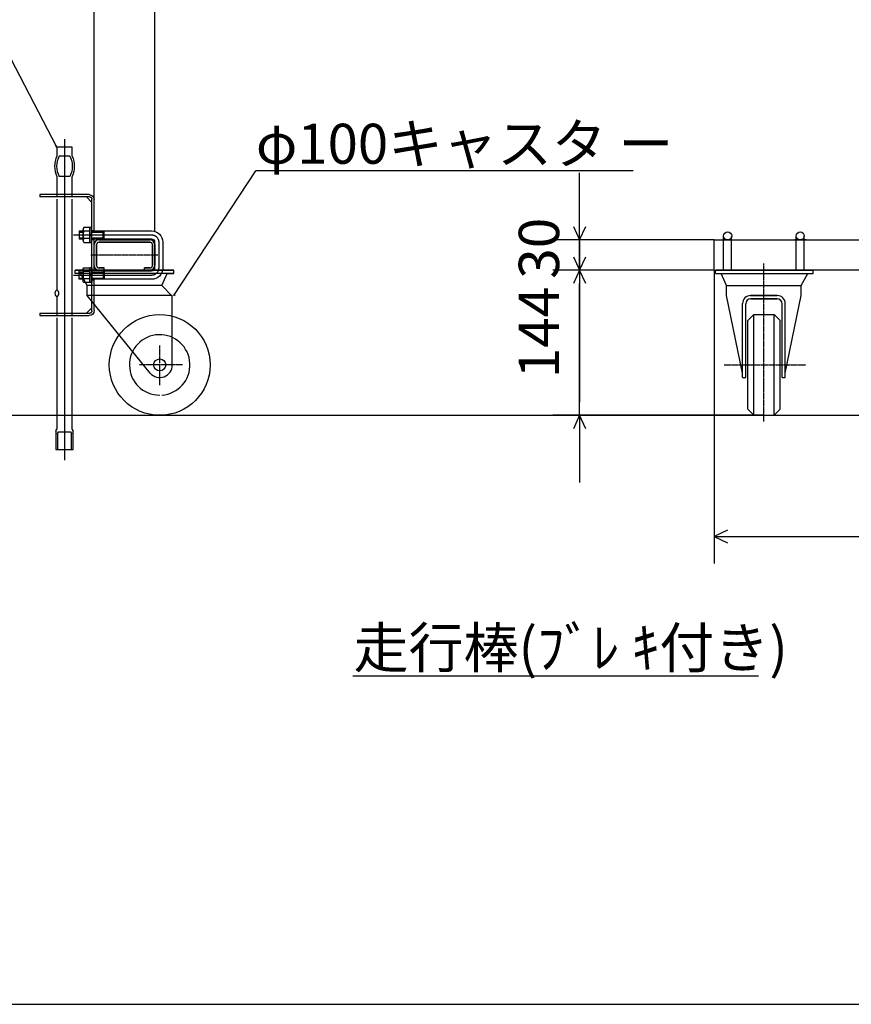
# Model space of a CAD drawing. Extents: x 628 to 15831, y -25 to 10378.
# Drawn here: x 8476 to 10952, y -25 to 2906 of the extents above; entities that cross this region are included whole.
import ezdxf

# ---------------------------------------------------------------- set-up
doc = ezdxf.new("R2010")
doc.units = 0
doc.linetypes.add('BORDER', pattern=[22, 20, -1, 0, -1])
doc.layers.get('0').update_dxf_attribs({"linetype": 'CONTINUOUS'})
doc.layers.add('寸法線', color=7, linetype='CONTINUOUS')
doc.layers.add('ﾚｲﾔｰ1', color=7, linetype='CONTINUOUS')
doc.styles.get("Standard").update_dxf_attribs({"font": 'txt', "bigfont": 'extfont'})
doc.dimstyles.new('VELDIM0', dxfattribs={"dimtxt": 119.944447, "dimasz": 40, "dimexe": 80, "dimexo": 0.0625, "dimgap": 0.09, "dimtad": 0, "dimdec": 3, "dimtxsty": 'STANDARD', "dimcen": 0.09, "dimdle": 200, "dimazin": 3, "dimtfac": 1, "dimtdec": 4, "dimtofl": 0, "dimtmove": 0, "dimatfit": 3, "dimtolj": 1, "dimtzin": 0})

# ---------------------------------------------------------------- blocks, each defined once
blk = doc.blocks.new('CLUMP26')
at = {"layer": 'ﾚｲﾔｰ1', "color": 3}
for p, q in [((8636.7, 2265.5), (8869.1, 2265.5)), ((8890.1, 2244.5), (8890.1, 2166.5)), ((8636.7, 2145.5), (8869.1, 2145.5))]:
    blk.add_line(p, q, dxfattribs=at)
at = {"layer": 'ﾚｲﾔｰ1'}
for p, q in [((8653.1, 2277.5), (8653.1, 2253.5)), ((8653.1, 2277.5), (8665.1, 2277.5)), ((8653.1, 2273.9), (8665.1, 2273.9)), ((8691.2, 2277.5), (8869.1, 2277.5)), ((8691.2, 2273.9), (8724.5, 2273.9)), ((8724.5, 2273.9), (8728.1, 2277.5)), ((8724.5, 2257.1), (8724.5, 2273.9)), ((8728.1, 2253.5), (8728.1, 2277.5)), ((8653.1, 2257.1), (8665.1, 2257.1)), ((8653.1, 2253.5), (8665.1, 2253.5)), ((8691.2, 2257.1), (8724.5, 2257.1)), ((8691.2, 2253.5), (8869.1, 2253.5)), ((8724.5, 2257.1), (8728.1, 2253.5)), ((8878.1, 2244.5), (8878.1, 2166.5)), ((8902.1, 2244.5), (8902.1, 2166.5)), ((8665.1, 2157.5), (8653.1, 2157.5)), ((8653.1, 2133.5), (8653.1, 2157.5)), ((8653.1, 2153.9), (8665.1, 2153.9)), ((8869.1, 2157.5), (8691.2, 2157.5)), ((8691.2, 2153.9), (8724.5, 2153.9)), ((8724.5, 2153.9), (8728.1, 2157.5)), ((8724.5, 2153.9), (8724.5, 2137.1)), ((8728.1, 2157.5), (8728.1, 2133.5)), ((8653.1, 2137.1), (8665.1, 2137.1)), ((8665.1, 2133.5), (8653.1, 2133.5)), ((8691.2, 2137.1), (8724.5, 2137.1)), ((8869.1, 2133.5), (8691.2, 2133.5)), ((8724.5, 2137.1), (8728.1, 2133.5))]:
    blk.add_line(p, q, dxfattribs=at)
at = {"layer": 'ﾚｲﾔｰ1', "extrusion": (0, 0, -1)}
for centre, radius, start, end in [((-8869.1, 2244.5), 33, 90, 180), ((-8869.1, 2244.5), 9, 90, 180), ((-8869.1, 2166.5), 9, 180, 270), ((-8869.1, 2166.5), 33, 180, 270)]:
    blk.add_arc(centre, radius, start, end, dxfattribs=at)
at = {"layer": 'ﾚｲﾔｰ1', "color": 3, "linetype": 'BORDER', "extrusion": (0, 0, -1)}
for centre, start, end in [((-8869.1, 2244.5), 90, 180), ((-8869.1, 2166.5), 180, 270)]:
    blk.add_arc(centre, 21, start, end, dxfattribs=at)
blk = doc.blocks.new('CLUMP27')
at = {"layer": 'ﾚｲﾔｰ1'}
for p, q in [((8665.1, 2162.1), (8665.1, 2129)), ((8667.2, 2167.6), (8685.2, 2167.6)), ((8685.2, 2156.6), (8667.2, 2156.6)), ((8685.2, 2123.4), (8685.2, 2167.6)), ((8691.2, 2167.6), (8685.2, 2167.6)), ((8685.2, 2167.6), (8685.2, 2123.4)), ((8691.2, 2148.6), (8685.2, 2145.5)), ((8691.2, 2145.5), (8685.2, 2142.4)), ((8691.2, 2167.6), (8691.2, 2123.4)), ((8685.2, 2134.5), (8667.2, 2134.5)), ((8685.2, 2123.4), (8667.2, 2123.4)), ((8691.2, 2123.4), (8685.2, 2123.4))]:
    blk.add_line(p, q, dxfattribs=at)
at = {"layer": 'ﾚｲﾔｰ1', "extrusion": (0, 0, -1)}
for centre, radius, start, end in [((-8673.2, 2162.1), 8.16, 317.3, 42.7), ((-8694.3, 2145.5), 29.3, 337.9, 22.1), ((-8673.2, 2129), 8.16, 317.3, 42.7)]:
    blk.add_arc(centre, radius, start, end, dxfattribs=at)
blk = doc.blocks.new('CLUMP28')
at = {"layer": 'ﾚｲﾔｰ1'}
for p, q in [((8685.2, 2287.6), (8667.2, 2287.6)), ((8685.2, 2243.4), (8685.2, 2287.6)), ((8685.2, 2287.6), (8685.2, 2243.4)), ((8691.2, 2287.6), (8685.2, 2287.6)), ((8691.2, 2243.4), (8691.2, 2287.6)), ((8665.1, 2249), (8665.1, 2282.1)), ((8685.2, 2276.6), (8667.2, 2276.6)), ((8691.2, 2268.6), (8685.2, 2265.5)), ((8691.2, 2265.5), (8685.2, 2262.4)), ((8685.2, 2254.5), (8667.2, 2254.5)), ((8667.2, 2243.4), (8685.2, 2243.4)), ((8685.2, 2243.4), (8691.2, 2243.4))]:
    blk.add_line(p, q, dxfattribs=at)
for centre, radius, start, end in [((8673.2, 2282.1), 8.16, 137.3, 222.7), ((8694.3, 2265.5), 29.3, 157.9, 202.1), ((8673.2, 2249), 8.16, 137.3, 222.7)]:
    blk.add_arc(centre, radius, start, end, dxfattribs=at)
blk = doc.blocks.new('*D61')
at = {"color": 0}
for p, q in [((10543, 2160.5), (10543, 1287.5)), ((11833, 2160.5), (11833, 1287.5)), ((10583, 1386.2), (10543, 1367.5)), ((11833, 1367.5), (11793, 1386.2)), ((10543, 1367.5), (11364.4, 1367.5)), ((10543, 1367.5), (11011.6, 1367.5)), ((10543, 1367.5), (10743, 1367.5)), ((10543, 1367.5), (10583, 1348.8)), ((11833, 1367.5), (11011.6, 1367.5)), ((11833, 1367.5), (11364.4, 1367.5)), ((11833, 1367.5), (11633, 1367.5)), ((11793, 1348.8), (11833, 1367.5))]:
    blk.add_line(p, q, dxfattribs=at)
blk.add_text('430', height=119.94, dxfattribs=at).set_placement((11082.2, 1428.6))
blk = doc.blocks.new('*D90')
at = {"color": 0}
for p, q in [((10143, 2250.5), (10143, 2450.5)), ((10143, 2250.5), (10143, 2346.6)), ((10143, 2160.5), (10143, 2346.6)), ((10124.3, 2290.5), (10143, 2250.5)), ((10143, 2250.5), (10161.7, 2290.5)), ((10543, 2250.5), (10063, 2250.5)), ((10143, 2250.5), (10143, 2064.4)), ((10543, 2160.5), (10063, 2160.5)), ((10143, 2160.5), (10124.3, 2120.5)), ((10143, 2160.5), (10143, 2064.4)), ((10143, 2160.5), (10143, 1960.5)), ((10161.7, 2120.5), (10143, 2160.5))]:
    blk.add_line(p, q, dxfattribs=at)
blk.add_text('30', height=119.94, rotation=90, dxfattribs=at).set_placement((10081.8, 2135))
blk = doc.blocks.new('*D91')
at = {"color": 0}
for p, q in [((10143, 2160.5), (10143, 2360.5)), ((10124.3, 2200.5), (10143, 2160.5)), ((10143, 2160.5), (10161.7, 2200.5)), ((10543, 2160.5), (10063, 2160.5)), ((10143, 2160.5), (10143, 2120.9)), ((10143, 2160.5), (10143, 1768.1)), ((10143, 1728.5), (10143, 2120.9)), ((10143, 1728.5), (10143, 1768.1)), ((10691.5, 1728.5), (10063, 1728.5)), ((10143, 1728.5), (10124.3, 1688.5)), ((10143, 1728.5), (10143, 1528.5)), ((10161.7, 1688.5), (10143, 1728.5))]:
    blk.add_line(p, q, dxfattribs=at)
blk.add_text('144', height=119.94, rotation=90, dxfattribs=at).set_placement((10081.8, 1838.7))

msp = doc.modelspace()

# ---------------------------------------------------------------- linework, layer by layer
at = {"layer": 'ﾚｲﾔｰ1'}
for p, q in [((8698.1172, 2279.0196), (8698.1172, 3538.3741)), ((8878.1172, 2276.2686), (8878.1172, 3538.3741)), ((8587.1172, 2526.9328), (8587.1172, 2499.9328)), ((8632.1172, 2526.9328), (8587.1172, 2526.9328)), ((8632.1172, 2499.9328), (8632.1172, 2526.9328)), ((8625.3789, 2499.9328), (8593.8556, 2499.9328)), ((8609.6172, 2499.9328), (8609.6172, 2439.9328)), ((8587.1172, 2439.9328), (8587.1172, 2378.6196)), ((8625.3789, 2439.9328), (8593.8556, 2439.9328)), ((8632.1172, 2378.6196), (8632.1172, 2439.9328)), ((8536.1172, 2385.5196), (8536.1172, 2378.6196)), ((8683.1172, 2385.5196), (8536.1172, 2385.5196)), ((8685.2172, 2378.6196), (8536.1172, 2378.6196)), ((8691.2172, 2362.4196), (8675.0172, 2378.6196)), ((8587.1172, 2371.7196), (8587.1172, 2100.9328)), ((8632.1172, 2025.5196), (8632.1172, 2371.7196)), ((8691.2172, 2038.4196), (8691.2172, 2372.6196)), ((8698.1172, 2277.5196), (8698.1172, 2370.5196)), ((8691.2172, 2279.0196), (8698.1172, 2279.0196)), ((10571.5796, 2160.5196), (10571.5796, 2262.5196)), ((10595.427, 2160.5196), (10595.427, 2260.6118)), ((10787.5796, 2247.5199), (10787.5796, 2262.5196)), ((10787.5796, 2160.5196), (10787.5796, 2260.6118)), ((10811.427, 2160.5196), (10811.427, 2262.5196)), ((10811.427, 2247.5199), (10811.427, 2260.6118)), ((8691.2172, 2252.0196), (8698.1172, 2252.0196)), ((8698.1172, 2157.5196), (8698.1172, 2253.5196)), ((8698.1172, 2174.3196), (8698.1172, 2236.7196)), ((8698.1172, 2174.3196), (8698.1172, 2236.7196)), ((8705.0172, 2174.3196), (8705.0172, 2236.7196)), ((8705.0172, 2174.3196), (8705.0172, 2236.7196)), ((8705.0172, 2236.7196), (8705.0172, 2174.3196)), ((8711.9172, 2250.5196), (8864.3172, 2250.5196)), ((8711.9172, 2250.5196), (8864.3172, 2250.5196)), ((8864.3172, 2250.5196), (8711.9172, 2250.5196)), ((8711.9172, 2243.6196), (8864.3172, 2243.6196)), ((8711.9172, 2243.6196), (8864.3172, 2243.6196)), ((8864.3172, 2243.6196), (8711.9172, 2243.6196)), ((8864.6172, 2250.5196), (8784.2772, 2250.5196)), ((8871.2172, 2236.7196), (8871.2172, 2174.3196)), ((8871.2172, 2174.3196), (8871.2172, 2236.7196)), ((8871.2172, 2236.7196), (8871.2172, 2174.3196)), ((8878.1172, 2236.7196), (8878.1172, 2174.3196)), ((8878.1172, 2236.7196), (8878.1172, 2174.3196)), ((10543.0033, 2160.5196), (10543.0033, 2250.5196)), ((10543.0033, 2250.5196), (11833.0033, 2250.5196)), ((10817.5033, 2250.5196), (10783.0033, 2250.5196)), ((10783.0033, 2250.5196), (10817.5033, 2250.5196)), ((8917.2672, 2160.5196), (8641.1172, 2160.5196)), ((8641.1172, 2160.5196), (8917.2672, 2160.5196)), ((8876.5272, 2160.5196), (8641.1172, 2160.5196)), ((8641.1172, 2150.9196), (8641.1172, 2160.5196)), ((8780.0172, 2160.5196), (8641.1172, 2160.5196)), ((8641.1172, 2150.9196), (8641.1172, 2160.5196)), ((8932.1172, 2150.9196), (8641.1172, 2150.9196)), ((8657.6399, 2150.9196), (8641.1172, 2150.9196)), ((8677.1172, 2114.9196), (8657.6399, 2150.9196)), ((8915.311, 2150.9196), (8659.9117, 2150.9196)), ((8691.2172, 2159.0196), (8698.1172, 2159.0196)), ((8864.6172, 2160.5196), (8696.6172, 2160.5196)), ((8864.6172, 2160.5196), (8696.6172, 2160.5196)), ((8699.7072, 2160.5196), (8711.6172, 2160.5196)), ((8699.7072, 2160.5196), (8711.6172, 2160.5196)), ((8728.1172, 2167.4196), (8711.9172, 2167.4196)), ((8711.9172, 2167.4196), (8728.1172, 2167.4196)), ((8728.1172, 2167.4196), (8711.9172, 2167.4196)), ((8728.1172, 2160.5196), (8711.9172, 2160.5196)), ((8728.1172, 2160.5196), (8711.9172, 2160.5196)), ((8711.9172, 2160.5196), (8728.1172, 2160.5196)), ((8728.1172, 2160.5196), (8728.1172, 2167.4196)), ((8728.1172, 2160.5196), (8728.1172, 2167.4196)), ((8728.1172, 2160.5196), (8728.1172, 2167.4196)), ((8908.1172, 2160.5196), (8780.0172, 2160.5196)), ((8848.1172, 2167.4196), (8864.3172, 2167.4196)), ((8864.3172, 2167.4196), (8848.1172, 2167.4196)), ((8848.1172, 2160.5196), (8848.1172, 2167.4196)), ((8848.1172, 2160.5196), (8848.1172, 2167.4196)), ((8864.3172, 2167.4196), (8848.1172, 2167.4196)), ((8848.1172, 2160.5196), (8848.1172, 2167.4196)), ((8848.1172, 2160.5196), (8864.3172, 2160.5196)), ((8864.3172, 2160.5196), (8848.1172, 2160.5196)), ((8864.3172, 2160.5196), (8848.1172, 2160.5196)), ((8932.1172, 2160.5196), (8879.9772, 2160.5196)), ((8899.1172, 2114.9196), (8915.311, 2150.9196)), ((8907.9672, 2160.5196), (8935.1172, 2160.5196)), ((8935.1172, 2160.5196), (8907.9672, 2160.5196)), ((8908.1172, 2160.5196), (8935.1172, 2160.5196)), ((8917.3116, 2150.9196), (8935.1172, 2150.9196)), ((8935.1172, 2150.9196), (8935.1172, 2160.5196)), ((10547.5033, 2160.5196), (10838.5033, 2160.5196)), ((11833.0033, 2160.5196), (10547.5033, 2160.5196)), ((10547.5033, 2150.9196), (10547.5033, 2160.5196)), ((10547.5033, 2150.9196), (10838.5033, 2150.9196)), ((10580.5033, 2114.9196), (10564.3095, 2150.9196)), ((10787.5796, 2150.9196), (10811.427, 2150.9196)), ((10802.5033, 2114.9196), (10821.9806, 2150.9196)), ((10838.5033, 2150.9196), (10838.5033, 2160.5196)), ((8899.1172, 2114.9196), (8677.1172, 2114.9196)), ((8677.1172, 2084.9196), (8677.1172, 2114.9196)), ((8691.2172, 2132.0196), (8698.1172, 2132.0196)), ((8698.1172, 2040.5196), (8698.1172, 2133.5196)), ((8930.6172, 2083.4196), (8899.1172, 2114.9196)), ((10580.5033, 2114.9196), (10802.5033, 2114.9196)), ((10580.5033, 2084.9195), (10580.5033, 2114.9195)), ((10802.5033, 2084.9196), (10802.5033, 2114.9196)), ((8587.1172, 2082.9328), (8587.1172, 2025.5196)), ((8930.6172, 2084.9196), (8677.1172, 2084.9196)), ((8864.5631, 1854.2109), (8677.1172, 2084.9196)), ((8930.6172, 1878.5195), (8930.6172, 2084.9196)), ((10627.9034, 1854.2109), (10580.5033, 2084.9195)), ((10651.9033, 2084.9195), (10731.1033, 2084.9195)), ((10731.1033, 2084.9195), (10651.9033, 2084.9195)), ((10755.1033, 1854.2109), (10802.5033, 2084.9196)), ((10627.9033, 1841.0196), (10627.9033, 2060.9195)), ((10637.5033, 1841.0196), (10637.5033, 2060.3195)), ((10730.5033, 2075.3195), (10652.5033, 2075.3195)), ((10652.5033, 2075.3195), (10730.5033, 2075.3195)), ((10745.5033, 1841.0196), (10745.5033, 2060.3195)), ((10745.5033, 1841.0196), (10745.5033, 2060.3195)), ((10755.1033, 1841.0196), (10755.1033, 2060.9195)), ((10755.1033, 1841.0196), (10755.1033, 2060.9195)), ((8536.1172, 2032.4196), (8685.2172, 2032.4196)), ((8536.1172, 2032.4196), (8536.1172, 2025.5196)), ((8536.1172, 2025.5196), (8683.1172, 2025.5196)), ((8691.2172, 2048.6196), (8675.0172, 2032.4196)), ((10661.5033, 2028.5196), (10643.5033, 2010.5196)), ((10661.5033, 1728.5196), (10661.5033, 2028.5196)), ((10661.5033, 2028.5196), (10721.5033, 2028.5196)), ((10721.5033, 1728.5196), (10721.5033, 2028.5196)), ((10721.5033, 2028.5196), (10739.5033, 2010.5196)), ((8587.1172, 2018.6196), (8587.1172, 1686.9328)), ((8632.1172, 1686.9328), (8632.1172, 2018.6196)), ((10643.5033, 1746.5196), (10643.5033, 2010.5196)), ((10739.5033, 1746.5196), (10739.5033, 2010.5196)), ((10627.9033, 1841.0196), (10637.5033, 1841.0196)), ((10745.5033, 1841.0196), (10755.1033, 1841.0196)), ((10643.5033, 1746.5196), (10661.5033, 1728.5196)), ((10739.5033, 1746.5196), (10721.5033, 1728.5196)), ((6553.5016, 1728.5196), (12167.8783, 1728.5196)), ((10661.5033, 1728.5196), (10721.5033, 1728.5196)), ((10661.5033, 1728.5196), (10721.5033, 1728.5196)), ((8584.1172, 1680.9328), (8584.1172, 1626.9328)), ((8588.6172, 1673.3932), (8588.6172, 1626.9328)), ((8591.6172, 1679.3932), (8627.4672, 1679.3932)), ((8630.4672, 1626.9328), (8630.4672, 1673.3932)), ((8635.1172, 1626.9328), (8635.1172, 1680.9328)), ((8584.1172, 1626.9328), (8635.1172, 1626.9328)), ((9467.9981, 953.1717), (10675.0252, 953.1717)), ((628.0268, -25.0501), (15706.6046, -25.0501))]:
    msp.add_line(p, q, dxfattribs=at)
at = {"layer": 'ﾚｲﾔｰ1', "color": 3}
for p, q in [((8587.1172, 2526.9328), (8390.1135, 2905.2594)), ((8609.6172, 2550.4811), (8609.6172, 1594.81)), ((8587.1172, 2526.9328), (8583.6624, 2530.7022)), ((8587.1172, 2526.9328), (8586.0099, 2531.9246)), ((8935.1172, 2084.9196), (9179.4301, 2456.4698)), ((10302.3086, 2456.4698), (9179.4301, 2456.4698)), ((8935.1172, 2084.9196), (8936.725, 2089.7733)), ((8935.1172, 2084.9196), (8938.9365, 2088.3192))]:
    msp.add_line(p, q, dxfattribs=at)
at = {"layer": 'ﾚｲﾔｰ1', "color": 3, "linetype": 'BORDER'}
for p, q in [((8887.8672, 2205.5196), (8688.3672, 2205.5196)), ((10691.5033, 1710.2221), (10691.5033, 2180.8662)), ((8893.1172, 1818.0233), (8893.1172, 1936.3416)), ((8960.9216, 1878.5196), (8833.4216, 1878.5196)), ((10572.6989, 1878.5196), (10816.2537, 1878.5196))]:
    msp.add_line(p, q, dxfattribs=at)
at = {"layer": 'ﾚｲﾔｰ1'}
for centre, radius in [((10583.5796, 2262.5196), 12), ((10799.5796, 2262.5196), 12), ((8893.1172, 1878.5196), 150), ((8893.1172, 1878.5196), 18)]:
    msp.add_circle(centre, radius, dxfattribs=at)
for centre, radius, start, end in [((8649.2542, 2469.9328), 69, 154.2285383, 205.7714617), ((8649.2542, 2469.9328), 63, 151.5631099, 208.4368901), ((8711.9172, 2236.7196), 13.8, 90, 180), ((8711.9172, 2236.7196), 13.8, 90, 180), ((8711.9172, 2236.7196), 6.9, 90, 180), ((8711.9172, 2236.7196), 6.9, 90, 180), ((8711.9172, 2236.7196), 6.9, 90, 180), ((8864.3172, 2236.7196), 13.8, 0, 90), ((8864.3172, 2236.7196), 13.8, 0, 90), ((8864.3172, 2236.7196), 13.8, 0, 90), ((8864.3172, 2236.7196), 6.9, 0, 90), ((8864.3172, 2236.7196), 6.9, 0, 90), ((8864.3172, 2236.7196), 6.9, 0, 90), ((8711.9172, 2174.3196), 13.8, 180, 270), ((8711.9172, 2174.3196), 6.9, 180, 270), ((8711.9172, 2174.3196), 6.9, 180, 270), ((8711.9172, 2174.3196), 6.9, 180, 270), ((8864.3172, 2174.3196), 6.9, 270, 0), ((8864.3172, 2174.3196), 13.8, 270, 0), ((8864.3172, 2174.3196), 6.9, 270, 0), ((8864.3172, 2174.3196), 6.9, 270, 0), ((8864.3172, 2174.3196), 13.8, 270, 0), ((10651.9033, 2060.9195), 24, 90, 180), ((10731.1033, 2060.9195), 24, 0, 90), ((10652.5033, 2060.3195), 15, 90, 180), ((10730.5033, 2060.3195), 15, 0, 90), ((8893.1172, 1878.5196), 90, 273.7904739, 270), ((8893.1172, 1878.5196), 37.5, 220.4082696, 359.9999682)]:
    msp.add_arc(centre, radius, start, end, dxfattribs=at)
at = {"layer": 'ﾚｲﾔｰ1', "extrusion": (0, 0, -1)}
for centre, radius, start, end in [((-8569.9803, 2469.9328), 63, 151.5631099, 208.4368901), ((-8569.9803, 2469.9328), 69, 154.2285383, 205.7714617), ((-8683.1172, 2370.5196), 15, 90, 180), ((-8685.2172, 2372.6196), 6, 90, 180), ((-8683.1172, 2040.5196), 15, 180, 270), ((-8685.2172, 2038.4196), 6, 180, 270), ((-8609.6172, 1671.9328), 27.0416, 19.4400348, 33.6900675), ((-8614.1172, 1664.3932), 27.0416, 19.4400348, 33.6900675), ((-8604.9672, 1664.3932), 27.0416, 146.3099325, 160.5599652), ((-8609.6172, 1671.9328), 27.0416, 146.3099325, 160.5599652)]:
    msp.add_arc(centre, radius, start, end, dxfattribs=at)
msp.add_ellipse((8587.1172, 2091.9328), major_axis=(0, 9), ratio=0.666666667, start_param=-1.570796327, end_param=4.71238898, dxfattribs=at)

# ---------------------------------------------------------------- block references
for name in ['CLUMP28', 'CLUMP26', 'CLUMP27']:
    msp.add_blockref(name, (0, 0))

# ---------------------------------------------------------------- texts
at = {"layer": 'ﾚｲﾔｰ1', "attachment_point": 1}
for s, insert, char_height, width in [('\\W0.8;\\FMS Gothic.ttf;\\W1.0;φ100キャスタ ー', (9179.4301, 2596.4698), 119, 1364.487406), ('\\W0.8;\\FMS Gothic.ttf;\\W1.0;走行棒(ﾌﾞﾚ^Qｷ付き)', (9470.1147, 1096.3994), 119.944447, 1388.081146)]:
    msp.add_mtext(s, dxfattribs=dict(at, insert=insert, char_height=char_height, width=width))

# ---------------------------------------------------------------- dimensions: what is measured, and where the dimension line sits
at = {"layer": '寸法線', "color": 3}
for base, p1, p2, angle, text, picture, middle in [((10143.0033, 2250.5196), (10543.0033, 2250.5196), (10543.0033, 2160.5196), 90, '30', '*D90', (10143.0033, 2205.5196)), ((10143.0033, 2160.5196), (10543.0033, 2160.5196), (10691.5033, 1728.5196), 90, '144', '*D91', (10143.0033, 1944.5196)), ((10543.0033, 1367.4784), (10543.0033, 2160.5196), (11833.0033, 2160.5196), 180, '430', '*D61', (11188.0033, 1367.4784))]:
    dim = msp.add_linear_dim(base=base, p1=p1, p2=p2, angle=angle, text=text, dimstyle='VELDIM0', dxfattribs=at)
    dim.commit()
    dim.dimension.update_dxf_attribs({"geometry": picture, "text_midpoint": middle, "dimtype": 128})

doc.saveas('drawing.dxf')
